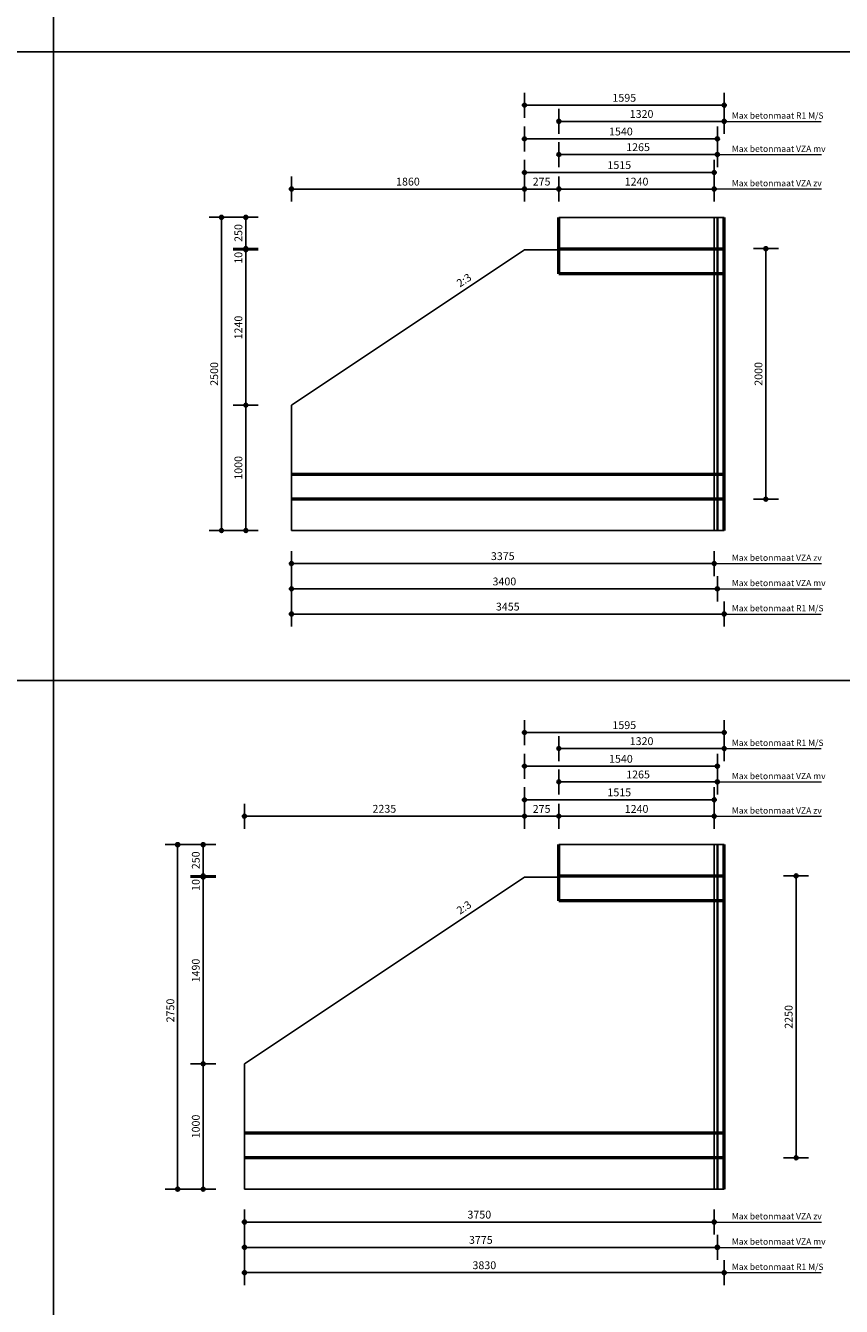
# Model space of a CAD drawing. Units: millimetres. Extents: x 20065 to 137486, y 6877 to 87242.
# Drawn here: x 95184 to 101695, y 13610 to 23835 of the extents above; entities that cross this region are included whole.
import ezdxf

# ---------------------------------------------------------------- set-up
doc = ezdxf.new("R2010")
doc.units = ezdxf.units.MM
doc.header["$LTSCALE"] = 0.25
doc.linetypes.add('DASHED', pattern=[19.05, 12.7, -6.35])
doc.layers.get('Defpoints').update_dxf_attribs({"color": 140, "lineweight": 25})
for name, color, linetype, lineweight in [('Vorm-Continous-0.05', 6, 'Continuous', 25), ('Vorm-Continous-0.18', 2, 'Continuous', 35), ('Vorm-Continous-0.25', 7, 'Continuous', 50), ('Vorm-Continous-0.35', 1, 'Continuous', 25), ('Vorm-Continous-0.50', 3, 'Continuous', 25), ('Vorm-Dashed-0.05', 6, 'DASHED', 25), ('Vorm-Dashed-0.18', 2, 'DASHED', 35), ('Vorm-Dashed-0.25', 7, 'DASHED', 50), ('Vorm-Maatvoering', 7, 'Continuous', 25), ('Vorm-Tekst-2.5', 7, 'Continuous', 0)]:
    doc.layers.add(name, color=color, linetype=linetype, lineweight=lineweight)
doc.styles.get("Standard").update_dxf_attribs({"font": 'sanss___.ttf'})
doc.styles.add('tekst25', font='sanss___.ttf', dxfattribs={"height": 25})
doc.dimstyles.new('Romein-Vorm', dxfattribs={"dimtxt": 2.5, "dimasz": 0.05, "dimexe": 1, "dimexo": 1, "dimgap": 0.75, "dimtad": 1, "dimdec": 0, "dimdsep": 46, "dimtxsty": 'Standard', "dimblk": 'p1p_Vorm', "dimcen": 0, "dimse1": 1, "dimse2": 1, "dimclrd": 7, "dimclre": 7, "dimclrt": 7, "dimadec": 0, "dimazin": 2, "dimtp": 0.1, "dimtm": 0.1, "dimtfac": 0.71, "dimtdec": 0, "dimtmove": 0, "dimatfit": 3, "dimldrblk": 'Dim-pijl', "dimfxl": 1, "dimlwd": 25, "dimlwe": -1, "dimarcsym": 0})

# ---------------------------------------------------------------- blocks, each defined once
blk = doc.blocks.new('p1p_Vorm')
at = {"layer": 'Vorm-Maatvoering'}
h = blk.add_hatch(color=256, dxfattribs=at)
h.paths.add_polyline_path([(12.5, 0, 0.414214), (0, 12.5), (0, -12.5, 0.414214)])
h.paths.add_polyline_path([(0, 12.5, 0.414214), (-12.5, 0, 0.414214), (0, -12.5)])
blk.add_line((0, -80), (0, 80), dxfattribs=at)
blk.add_circle((0, 0), 12.5, dxfattribs=at)
blk = doc.blocks.new('*D986')
at = {"layer": 'Defpoints', "color": 0, "transparency": 16777216}
for p in [(96941, 22044), (99165, 22044), (97305, 20804)]:
    blk.add_point(p, dxfattribs=at)
at = {"layer": 'Vorm-Maatvoering', "color": 7, "lineweight": 25, "transparency": 16777216}
blk.add_line((96941, 20805), (96941, 22043), dxfattribs=at)
at = {"layer": 'Vorm-Maatvoering', "color": 7, "lineweight": 25, "transparency": 16777216, "xscale": 1.25, "yscale": 1.25, "zscale": 1.25}
for p, rotation in [((96941, 22044), 90), ((96941, 20804), 270)]:
    blk.add_blockref('p1p_Vorm', p, dxfattribs=dict(at, rotation=rotation))
at = {"layer": 'Vorm-Maatvoering', "color": 7, "lineweight": 0, "transparency": 16777216, "insert": (96890, 21424), "char_height": 62.5, "attachment_point": 5, "rotation": 90}
blk.add_mtext('1240', dxfattribs=at)
blk = doc.blocks.new('Dim-pijl')
at = {"layer": 'Vorm-Maatvoering'}
blk.add_hatch(color=256, dxfattribs=at).paths.add_polyline_path([(0, 0), (-50, 8.3), (-50, -8.3)])
blk.add_lwpolyline([(-50, 8.3), (0, 0), (-50, -8.3)], close=True, dxfattribs=at)
blk = doc.blocks.new('*D987')
at = {"layer": 'Defpoints', "color": 0, "transparency": 16777216}
for p in [(96941, 20804), (97305, 20804), (97305, 19804)]:
    blk.add_point(p, dxfattribs=at)
at = {"layer": 'Vorm-Maatvoering', "color": 7, "lineweight": 25, "transparency": 16777216}
blk.add_line((96941, 19805), (96941, 20803), dxfattribs=at)
at = {"layer": 'Vorm-Maatvoering', "color": 7, "lineweight": 25, "transparency": 16777216, "xscale": 1.25, "yscale": 1.25, "zscale": 1.25}
for p, rotation in [((96941, 20804), 90), ((96941, 19804), 270)]:
    blk.add_blockref('p1p_Vorm', p, dxfattribs=dict(at, rotation=rotation))
at = {"layer": 'Vorm-Maatvoering', "color": 7, "lineweight": 0, "transparency": 16777216, "insert": (96890, 20304), "char_height": 62.5, "attachment_point": 5, "rotation": 90}
blk.add_mtext('1000', dxfattribs=at)
blk = doc.blocks.new('*D988')
at = {"layer": 'Defpoints', "color": 0, "transparency": 16777216}
for p in [(96941, 22304), (99440, 22304), (99440, 22054)]:
    blk.add_point(p, dxfattribs=at)
at = {"layer": 'Vorm-Maatvoering', "color": 7, "lineweight": 25, "transparency": 16777216}
blk.add_line((96941, 22055), (96941, 22303), dxfattribs=at)
at = {"layer": 'Vorm-Maatvoering', "color": 7, "lineweight": 25, "transparency": 16777216, "xscale": 1.25, "yscale": 1.25, "zscale": 1.25}
for p, rotation in [((96941, 22304), 90), ((96941, 22054), 270)]:
    blk.add_blockref('p1p_Vorm', p, dxfattribs=dict(at, rotation=rotation))
at = {"layer": 'Vorm-Maatvoering', "color": 7, "lineweight": 0, "transparency": 16777216, "insert": (96890, 22179), "char_height": 62.5, "attachment_point": 5, "rotation": 90}
blk.add_mtext('250', dxfattribs=at)
blk = doc.blocks.new('*D989')
at = {"layer": 'Defpoints', "color": 0, "transparency": 16777216}
for p in [(96748, 22304), (99440, 22304), (97305, 19804)]:
    blk.add_point(p, dxfattribs=at)
at = {"layer": 'Vorm-Maatvoering', "color": 7, "lineweight": 25, "transparency": 16777216}
blk.add_line((96748, 19805), (96748, 22303), dxfattribs=at)
at = {"layer": 'Vorm-Maatvoering', "color": 7, "lineweight": 25, "transparency": 16777216, "xscale": 1.25, "yscale": 1.25, "zscale": 1.25}
for p, rotation in [((96748, 22304), 90), ((96748, 19804), 270)]:
    blk.add_blockref('p1p_Vorm', p, dxfattribs=dict(at, rotation=rotation))
at = {"layer": 'Vorm-Maatvoering', "color": 7, "lineweight": 0, "transparency": 16777216, "insert": (96697, 21054), "char_height": 62.5, "attachment_point": 5, "rotation": 90}
blk.add_mtext('2500', dxfattribs=at)
blk = doc.blocks.new('*D990')
at = {"layer": 'Defpoints', "color": 0, "transparency": 16777216}
for p in [(100760, 22054), (101092, 22054), (100760, 20054)]:
    blk.add_point(p, dxfattribs=at)
at = {"layer": 'Vorm-Maatvoering', "color": 7, "lineweight": 25, "transparency": 16777216}
blk.add_line((101092, 20055), (101092, 22053), dxfattribs=at)
at = {"layer": 'Vorm-Maatvoering', "color": 7, "lineweight": 25, "transparency": 16777216, "xscale": 1.25, "yscale": 1.25, "zscale": 1.25}
for p, rotation in [((101092, 22054), 90), ((101092, 20054), 270)]:
    blk.add_blockref('p1p_Vorm', p, dxfattribs=dict(at, rotation=rotation))
at = {"layer": 'Vorm-Maatvoering', "color": 7, "lineweight": 0, "transparency": 16777216, "insert": (101041, 21054), "char_height": 62.5, "attachment_point": 5, "rotation": 90}
blk.add_mtext('2000', dxfattribs=at)
blk = doc.blocks.new('*D991')
at = {"layer": 'Defpoints', "color": 0, "transparency": 16777216}
for p in [(96601, 17036), (99165, 17036), (96930, 15546)]:
    blk.add_point(p, dxfattribs=at)
at = {"layer": 'Vorm-Maatvoering', "color": 7, "lineweight": 25, "transparency": 16777216}
blk.add_line((96601, 15547), (96601, 17035), dxfattribs=at)
at = {"layer": 'Vorm-Maatvoering', "color": 7, "lineweight": 25, "transparency": 16777216, "xscale": 1.25, "yscale": 1.25, "zscale": 1.25}
for p, rotation in [((96601, 17036), 90), ((96601, 15546), 270)]:
    blk.add_blockref('p1p_Vorm', p, dxfattribs=dict(at, rotation=rotation))
at = {"layer": 'Vorm-Maatvoering', "color": 7, "lineweight": 0, "transparency": 16777216, "insert": (96550, 16291), "char_height": 62.5, "attachment_point": 5, "rotation": 90}
blk.add_mtext('1490', dxfattribs=at)
blk = doc.blocks.new('*D992')
at = {"layer": 'Defpoints', "color": 0, "transparency": 16777216}
for p in [(96601, 15546), (96930, 15546), (96930, 14546)]:
    blk.add_point(p, dxfattribs=at)
at = {"layer": 'Vorm-Maatvoering', "color": 7, "lineweight": 25, "transparency": 16777216}
blk.add_line((96601, 14547), (96601, 15545), dxfattribs=at)
at = {"layer": 'Vorm-Maatvoering', "color": 7, "lineweight": 25, "transparency": 16777216, "xscale": 1.25, "yscale": 1.25, "zscale": 1.25}
for p, rotation in [((96601, 15546), 90), ((96601, 14546), 270)]:
    blk.add_blockref('p1p_Vorm', p, dxfattribs=dict(at, rotation=rotation))
at = {"layer": 'Vorm-Maatvoering', "color": 7, "lineweight": 0, "transparency": 16777216, "insert": (96550, 15046), "char_height": 62.5, "attachment_point": 5, "rotation": 90}
blk.add_mtext('1000', dxfattribs=at)
blk = doc.blocks.new('*D993')
at = {"layer": 'Defpoints', "color": 0, "transparency": 16777216}
for p in [(96601, 17296), (99440, 17296), (99440, 17046)]:
    blk.add_point(p, dxfattribs=at)
at = {"layer": 'Vorm-Maatvoering', "color": 7, "lineweight": 25, "transparency": 16777216}
blk.add_line((96601, 17047), (96601, 17295), dxfattribs=at)
at = {"layer": 'Vorm-Maatvoering', "color": 7, "lineweight": 25, "transparency": 16777216, "xscale": 1.25, "yscale": 1.25, "zscale": 1.25}
for p, rotation in [((96601, 17296), 90), ((96601, 17046), 270)]:
    blk.add_blockref('p1p_Vorm', p, dxfattribs=dict(at, rotation=rotation))
at = {"layer": 'Vorm-Maatvoering', "color": 7, "lineweight": 0, "transparency": 16777216, "insert": (96550, 17171), "char_height": 62.5, "attachment_point": 5, "rotation": 90}
blk.add_mtext('250', dxfattribs=at)
blk = doc.blocks.new('*D994')
at = {"layer": 'Defpoints', "color": 0, "transparency": 16777216}
for p in [(96397, 17296), (99440, 17296), (96930, 14546)]:
    blk.add_point(p, dxfattribs=at)
at = {"layer": 'Vorm-Maatvoering', "color": 7, "lineweight": 25, "transparency": 16777216}
blk.add_line((96397, 14547), (96397, 17295), dxfattribs=at)
at = {"layer": 'Vorm-Maatvoering', "color": 7, "lineweight": 25, "transparency": 16777216, "xscale": 1.25, "yscale": 1.25, "zscale": 1.25}
for p, rotation in [((96397, 17296), 90), ((96397, 14546), 270)]:
    blk.add_blockref('p1p_Vorm', p, dxfattribs=dict(at, rotation=rotation))
at = {"layer": 'Vorm-Maatvoering', "color": 7, "lineweight": 0, "transparency": 16777216, "insert": (96347, 15972), "char_height": 62.5, "attachment_point": 5, "rotation": 90}
blk.add_mtext('2750', dxfattribs=at)
blk = doc.blocks.new('*D995')
at = {"layer": 'Defpoints', "color": 0, "transparency": 16777216}
for p in [(100760, 17046), (101333, 17046), (100760, 14796)]:
    blk.add_point(p, dxfattribs=at)
at = {"layer": 'Vorm-Maatvoering', "color": 7, "lineweight": 25, "transparency": 16777216}
blk.add_line((101333, 14797), (101333, 17045), dxfattribs=at)
at = {"layer": 'Vorm-Maatvoering', "color": 7, "lineweight": 25, "transparency": 16777216, "xscale": 1.25, "yscale": 1.25, "zscale": 1.25}
for p, rotation in [((101333, 17046), 90), ((101333, 14796), 270)]:
    blk.add_blockref('p1p_Vorm', p, dxfattribs=dict(at, rotation=rotation))
at = {"layer": 'Vorm-Maatvoering', "color": 7, "lineweight": 0, "transparency": 16777216, "insert": (101282, 15921), "char_height": 62.5, "attachment_point": 5, "rotation": 90}
blk.add_mtext('2250', dxfattribs=at)
blk = doc.blocks.new('*D943')
at = {"layer": 'Defpoints', "color": 0, "transparency": 16777216}
for p in [(96601, 17036), (99440, 17046), (99440, 17036)]:
    blk.add_point(p, dxfattribs=at)
at = {"layer": 'Vorm-Maatvoering', "color": 7, "lineweight": 25, "transparency": 16777216}
for p, q in [((96601, 17047), (96601, 17049)), ((96601, 17046), (96601, 17036)), ((96601, 17035), (96601, 16914))]:
    blk.add_line(p, q, dxfattribs=at)
at = {"layer": 'Vorm-Maatvoering', "color": 7, "lineweight": 25, "transparency": 16777216, "xscale": 1.25, "yscale": 1.25, "zscale": 1.25}
for p, rotation in [((96601, 17046), 270), ((96601, 17036), 90)]:
    blk.add_blockref('p1p_Vorm', p, dxfattribs=dict(at, rotation=rotation))
at = {"layer": 'Vorm-Maatvoering', "color": 7, "lineweight": 0, "transparency": 16777216, "insert": (96550, 16974), "char_height": 62.5, "attachment_point": 5, "rotation": 90}
blk.add_mtext('10', dxfattribs=at)
blk = doc.blocks.new('*D944')
at = {"layer": 'Defpoints', "color": 0, "transparency": 16777216}
for p in [(96941, 22044), (99440, 22054), (99440, 22044)]:
    blk.add_point(p, dxfattribs=at)
at = {"layer": 'Vorm-Maatvoering', "color": 7, "lineweight": 25, "transparency": 16777216}
for p, q in [((96941, 22055), (96941, 22056)), ((96941, 22054), (96941, 22044)), ((96941, 22043), (96941, 21921))]:
    blk.add_line(p, q, dxfattribs=at)
at = {"layer": 'Vorm-Maatvoering', "color": 7, "lineweight": 25, "transparency": 16777216, "xscale": 1.25, "yscale": 1.25, "zscale": 1.25}
for p, rotation in [((96941, 22054), 270), ((96941, 22044), 90)]:
    blk.add_blockref('p1p_Vorm', p, dxfattribs=dict(at, rotation=rotation))
at = {"layer": 'Vorm-Maatvoering', "color": 7, "lineweight": 0, "transparency": 16777216, "insert": (96890, 21981), "char_height": 62.5, "attachment_point": 5, "rotation": 90}
blk.add_mtext('10', dxfattribs=at)
blk = doc.blocks.new('*D1234')
at = {"layer": 'Defpoints', "color": 0, "transparency": 16777216}
for p in [(100760, 18063), (99440, 17296), (100760, 17296)]:
    blk.add_point(p, dxfattribs=at)
at = {"layer": 'Vorm-Maatvoering', "color": 7, "lineweight": 25, "transparency": 16777216}
blk.add_line((99441, 18063), (100758, 18063), dxfattribs=at)
at = {"layer": 'Vorm-Maatvoering', "color": 7, "lineweight": 25, "transparency": 16777216, "xscale": 1.25, "yscale": 1.25, "zscale": 1.25, "rotation": 180}
blk.add_blockref('p1p_Vorm', (99440, 18063), dxfattribs=at)
at = {"layer": 'Vorm-Maatvoering', "color": 7, "lineweight": 25, "transparency": 16777216, "xscale": 1.25, "yscale": 1.25, "zscale": 1.25}
blk.add_blockref('p1p_Vorm', (100760, 18063), dxfattribs=at)
at = {"layer": 'Vorm-Maatvoering', "color": 7, "lineweight": 0, "transparency": 16777216, "insert": (100100, 18114), "char_height": 62.5, "attachment_point": 5}
blk.add_mtext('1320', dxfattribs=at)
blk = doc.blocks.new('*D1235')
at = {"layer": 'Defpoints', "color": 0, "transparency": 16777216}
for p in [(99165, 18191), (100760, 17296), (99165, 17036)]:
    blk.add_point(p, dxfattribs=at)
at = {"layer": 'Vorm-Maatvoering', "color": 7, "lineweight": 25, "transparency": 16777216}
blk.add_line((100758, 18191), (99166, 18191), dxfattribs=at)
at = {"layer": 'Vorm-Maatvoering', "color": 7, "lineweight": 25, "transparency": 16777216, "xscale": 1.25, "yscale": 1.25, "zscale": 1.25, "rotation": 180}
blk.add_blockref('p1p_Vorm', (99165, 18191), dxfattribs=at)
at = {"layer": 'Vorm-Maatvoering', "color": 7, "lineweight": 25, "transparency": 16777216, "xscale": 1.25, "yscale": 1.25, "zscale": 1.25}
blk.add_blockref('p1p_Vorm', (100760, 18191), dxfattribs=at)
at = {"layer": 'Vorm-Maatvoering', "color": 7, "lineweight": 0, "transparency": 16777216, "insert": (99962, 18242), "char_height": 62.5, "attachment_point": 5}
blk.add_mtext('1595', dxfattribs=at)
blk = doc.blocks.new('*D1236')
at = {"layer": 'Defpoints', "color": 0, "transparency": 16777216}
for p in [(99165, 17523), (99440, 17296), (99165, 17036)]:
    blk.add_point(p, dxfattribs=at)
at = {"layer": 'Vorm-Maatvoering', "color": 7, "lineweight": 25, "transparency": 16777216}
blk.add_line((99438, 17523), (99166, 17523), dxfattribs=at)
at = {"layer": 'Vorm-Maatvoering', "color": 7, "lineweight": 25, "transparency": 16777216, "xscale": 1.25, "yscale": 1.25, "zscale": 1.25, "rotation": 180}
blk.add_blockref('p1p_Vorm', (99165, 17523), dxfattribs=at)
at = {"layer": 'Vorm-Maatvoering', "color": 7, "lineweight": 25, "transparency": 16777216, "xscale": 1.25, "yscale": 1.25, "zscale": 1.25}
blk.add_blockref('p1p_Vorm', (99440, 17523), dxfattribs=at)
at = {"layer": 'Vorm-Maatvoering', "color": 7, "lineweight": 0, "transparency": 16777216, "insert": (99302, 17573), "char_height": 62.5, "attachment_point": 5}
blk.add_mtext('275', dxfattribs=at)
blk = doc.blocks.new('*D1237')
at = {"layer": 'Defpoints', "color": 0, "transparency": 16777216}
for p in [(96930, 17523), (99165, 17036), (96930, 15546)]:
    blk.add_point(p, dxfattribs=at)
at = {"layer": 'Vorm-Maatvoering', "color": 7, "lineweight": 25, "transparency": 16777216}
blk.add_line((99163, 17523), (96931, 17523), dxfattribs=at)
at = {"layer": 'Vorm-Maatvoering', "color": 7, "lineweight": 25, "transparency": 16777216, "xscale": 1.25, "yscale": 1.25, "zscale": 1.25, "rotation": 180}
blk.add_blockref('p1p_Vorm', (96930, 17523), dxfattribs=at)
at = {"layer": 'Vorm-Maatvoering', "color": 7, "lineweight": 25, "transparency": 16777216, "xscale": 1.25, "yscale": 1.25, "zscale": 1.25}
blk.add_blockref('p1p_Vorm', (99165, 17523), dxfattribs=at)
at = {"layer": 'Vorm-Maatvoering', "color": 7, "lineweight": 0, "transparency": 16777216, "insert": (98047, 17574), "char_height": 62.5, "attachment_point": 5}
blk.add_mtext('2235', dxfattribs=at)
blk = doc.blocks.new('*D1238')
at = {"layer": 'Defpoints', "color": 0, "transparency": 16777216}
for p in [(100680, 17523), (99440, 17296), (100680, 17296)]:
    blk.add_point(p, dxfattribs=at)
at = {"layer": 'Vorm-Maatvoering', "color": 7, "lineweight": 25, "transparency": 16777216}
blk.add_line((99441, 17523), (100678, 17523), dxfattribs=at)
at = {"layer": 'Vorm-Maatvoering', "color": 7, "lineweight": 25, "transparency": 16777216, "xscale": 1.25, "yscale": 1.25, "zscale": 1.25, "rotation": 180}
blk.add_blockref('p1p_Vorm', (99440, 17523), dxfattribs=at)
at = {"layer": 'Vorm-Maatvoering', "color": 7, "lineweight": 25, "transparency": 16777216, "xscale": 1.25, "yscale": 1.25, "zscale": 1.25}
blk.add_blockref('p1p_Vorm', (100680, 17523), dxfattribs=at)
at = {"layer": 'Vorm-Maatvoering', "color": 7, "lineweight": 0, "transparency": 16777216, "insert": (100060, 17573), "char_height": 62.5, "attachment_point": 5}
blk.add_mtext('1240', dxfattribs=at)
blk = doc.blocks.new('*D1239')
at = {"layer": 'Defpoints', "color": 0, "transparency": 16777216}
for p in [(100680, 17654), (100680, 17296), (99165, 17036)]:
    blk.add_point(p, dxfattribs=at)
at = {"layer": 'Vorm-Maatvoering', "color": 7, "lineweight": 25, "transparency": 16777216}
blk.add_line((99166, 17654), (100678, 17654), dxfattribs=at)
at = {"layer": 'Vorm-Maatvoering', "color": 7, "lineweight": 25, "transparency": 16777216, "xscale": 1.25, "yscale": 1.25, "zscale": 1.25, "rotation": 180}
blk.add_blockref('p1p_Vorm', (99165, 17654), dxfattribs=at)
at = {"layer": 'Vorm-Maatvoering', "color": 7, "lineweight": 25, "transparency": 16777216, "xscale": 1.25, "yscale": 1.25, "zscale": 1.25}
blk.add_blockref('p1p_Vorm', (100680, 17654), dxfattribs=at)
at = {"layer": 'Vorm-Maatvoering', "color": 7, "lineweight": 0, "transparency": 16777216, "insert": (99922, 17705), "char_height": 62.5, "attachment_point": 5}
blk.add_mtext('1515', dxfattribs=at)
blk = doc.blocks.new('*D1240')
at = {"layer": 'Defpoints', "color": 0, "transparency": 16777216}
for p in [(100705, 17797), (99440, 17296), (100705, 17296)]:
    blk.add_point(p, dxfattribs=at)
at = {"layer": 'Vorm-Maatvoering', "color": 7, "lineweight": 25, "transparency": 16777216}
blk.add_line((99441, 17797), (100703, 17797), dxfattribs=at)
at = {"layer": 'Vorm-Maatvoering', "color": 7, "lineweight": 25, "transparency": 16777216, "xscale": 1.25, "yscale": 1.25, "zscale": 1.25, "rotation": 180}
blk.add_blockref('p1p_Vorm', (99440, 17797), dxfattribs=at)
at = {"layer": 'Vorm-Maatvoering', "color": 7, "lineweight": 25, "transparency": 16777216, "xscale": 1.25, "yscale": 1.25, "zscale": 1.25}
blk.add_blockref('p1p_Vorm', (100705, 17797), dxfattribs=at)
at = {"layer": 'Vorm-Maatvoering', "color": 7, "lineweight": 0, "transparency": 16777216, "insert": (100072, 17848), "char_height": 62.5, "attachment_point": 5}
blk.add_mtext('1265', dxfattribs=at)
blk = doc.blocks.new('*D1241')
at = {"layer": 'Defpoints', "color": 0, "transparency": 16777216}
for p in [(100705, 17922), (100705, 17296), (99165, 17036)]:
    blk.add_point(p, dxfattribs=at)
at = {"layer": 'Vorm-Maatvoering', "color": 7, "lineweight": 25, "transparency": 16777216}
blk.add_line((99166, 17922), (100703, 17922), dxfattribs=at)
at = {"layer": 'Vorm-Maatvoering', "color": 7, "lineweight": 25, "transparency": 16777216, "xscale": 1.25, "yscale": 1.25, "zscale": 1.25, "rotation": 180}
blk.add_blockref('p1p_Vorm', (99165, 17922), dxfattribs=at)
at = {"layer": 'Vorm-Maatvoering', "color": 7, "lineweight": 25, "transparency": 16777216, "xscale": 1.25, "yscale": 1.25, "zscale": 1.25}
blk.add_blockref('p1p_Vorm', (100705, 17922), dxfattribs=at)
at = {"layer": 'Vorm-Maatvoering', "color": 7, "lineweight": 0, "transparency": 16777216, "insert": (99935, 17973), "char_height": 62.5, "attachment_point": 5}
blk.add_mtext('1540', dxfattribs=at)
blk = doc.blocks.new('*D1242')
at = {"layer": 'Defpoints', "color": 0, "transparency": 16777216}
for p in [(96930, 14546), (100760, 14546), (96930, 13879)]:
    blk.add_point(p, dxfattribs=at)
at = {"layer": 'Vorm-Maatvoering', "color": 7, "lineweight": 25, "transparency": 16777216}
blk.add_line((100758, 13879), (96931, 13879), dxfattribs=at)
at = {"layer": 'Vorm-Maatvoering', "color": 7, "lineweight": 25, "transparency": 16777216, "xscale": 1.25, "yscale": 1.25, "zscale": 1.25, "rotation": 180}
blk.add_blockref('p1p_Vorm', (96930, 13879), dxfattribs=at)
at = {"layer": 'Vorm-Maatvoering', "color": 7, "lineweight": 25, "transparency": 16777216, "xscale": 1.25, "yscale": 1.25, "zscale": 1.25}
blk.add_blockref('p1p_Vorm', (100760, 13879), dxfattribs=at)
at = {"layer": 'Vorm-Maatvoering', "color": 7, "lineweight": 0, "transparency": 16777216, "insert": (98845, 13930), "char_height": 62.5, "attachment_point": 5}
blk.add_mtext('3830', dxfattribs=at)
blk = doc.blocks.new('*D1243')
at = {"layer": 'Defpoints', "color": 0, "transparency": 16777216}
for p in [(96930, 14546), (100680, 14546), (100680, 14283)]:
    blk.add_point(p, dxfattribs=at)
at = {"layer": 'Vorm-Maatvoering', "color": 7, "lineweight": 25, "transparency": 16777216}
blk.add_line((96931, 14283), (100678, 14283), dxfattribs=at)
at = {"layer": 'Vorm-Maatvoering', "color": 7, "lineweight": 25, "transparency": 16777216, "xscale": 1.25, "yscale": 1.25, "zscale": 1.25, "rotation": 180}
blk.add_blockref('p1p_Vorm', (96930, 14283), dxfattribs=at)
at = {"layer": 'Vorm-Maatvoering', "color": 7, "lineweight": 25, "transparency": 16777216, "xscale": 1.25, "yscale": 1.25, "zscale": 1.25}
blk.add_blockref('p1p_Vorm', (100680, 14283), dxfattribs=at)
at = {"layer": 'Vorm-Maatvoering', "color": 7, "lineweight": 0, "transparency": 16777216, "insert": (98805, 14334), "char_height": 62.5, "attachment_point": 5}
blk.add_mtext('3750', dxfattribs=at)
blk = doc.blocks.new('*D1244')
at = {"layer": 'Defpoints', "color": 0, "transparency": 16777216}
for p in [(96930, 14546), (100705, 14546), (100705, 14081)]:
    blk.add_point(p, dxfattribs=at)
at = {"layer": 'Vorm-Maatvoering', "color": 7, "lineweight": 25, "transparency": 16777216}
blk.add_line((96931, 14081), (100703, 14081), dxfattribs=at)
at = {"layer": 'Vorm-Maatvoering', "color": 7, "lineweight": 25, "transparency": 16777216, "xscale": 1.25, "yscale": 1.25, "zscale": 1.25, "rotation": 180}
blk.add_blockref('p1p_Vorm', (96930, 14081), dxfattribs=at)
at = {"layer": 'Vorm-Maatvoering', "color": 7, "lineweight": 25, "transparency": 16777216, "xscale": 1.25, "yscale": 1.25, "zscale": 1.25}
blk.add_blockref('p1p_Vorm', (100705, 14081), dxfattribs=at)
at = {"layer": 'Vorm-Maatvoering', "color": 7, "lineweight": 0, "transparency": 16777216, "insert": (98817, 14132), "char_height": 62.5, "attachment_point": 5}
blk.add_mtext('3775', dxfattribs=at)
blk = doc.blocks.new('*D1327')
at = {"layer": 'Defpoints', "color": 0, "transparency": 16777216}
for p in [(100760, 23070), (99440, 22304), (100760, 22304)]:
    blk.add_point(p, dxfattribs=at)
at = {"layer": 'Vorm-Maatvoering', "color": 7, "lineweight": 25, "transparency": 16777216}
blk.add_line((99441, 23070), (100758, 23070), dxfattribs=at)
at = {"layer": 'Vorm-Maatvoering', "color": 7, "lineweight": 25, "transparency": 16777216, "xscale": 1.25, "yscale": 1.25, "zscale": 1.25, "rotation": 180}
blk.add_blockref('p1p_Vorm', (99440, 23070), dxfattribs=at)
at = {"layer": 'Vorm-Maatvoering', "color": 7, "lineweight": 25, "transparency": 16777216, "xscale": 1.25, "yscale": 1.25, "zscale": 1.25}
blk.add_blockref('p1p_Vorm', (100760, 23070), dxfattribs=at)
at = {"layer": 'Vorm-Maatvoering', "color": 7, "lineweight": 0, "transparency": 16777216, "insert": (100100, 23121), "char_height": 62.5, "attachment_point": 5}
blk.add_mtext('1320', dxfattribs=at)
blk = doc.blocks.new('*D1328')
at = {"layer": 'Defpoints', "color": 0, "transparency": 16777216}
for p in [(99165, 23199), (100760, 22304), (99165, 22044)]:
    blk.add_point(p, dxfattribs=at)
at = {"layer": 'Vorm-Maatvoering', "color": 7, "lineweight": 25, "transparency": 16777216}
blk.add_line((100758, 23199), (99166, 23199), dxfattribs=at)
at = {"layer": 'Vorm-Maatvoering', "color": 7, "lineweight": 25, "transparency": 16777216, "xscale": 1.25, "yscale": 1.25, "zscale": 1.25, "rotation": 180}
blk.add_blockref('p1p_Vorm', (99165, 23199), dxfattribs=at)
at = {"layer": 'Vorm-Maatvoering', "color": 7, "lineweight": 25, "transparency": 16777216, "xscale": 1.25, "yscale": 1.25, "zscale": 1.25}
blk.add_blockref('p1p_Vorm', (100760, 23199), dxfattribs=at)
at = {"layer": 'Vorm-Maatvoering', "color": 7, "lineweight": 0, "transparency": 16777216, "insert": (99962, 23250), "char_height": 62.5, "attachment_point": 5}
blk.add_mtext('1595', dxfattribs=at)
blk = doc.blocks.new('*D1329')
at = {"layer": 'Defpoints', "color": 0, "transparency": 16777216}
for p in [(99165, 22530), (99440, 22304), (99165, 22044)]:
    blk.add_point(p, dxfattribs=at)
at = {"layer": 'Vorm-Maatvoering', "color": 7, "lineweight": 25, "transparency": 16777216}
blk.add_line((99438, 22530), (99166, 22530), dxfattribs=at)
at = {"layer": 'Vorm-Maatvoering', "color": 7, "lineweight": 25, "transparency": 16777216, "xscale": 1.25, "yscale": 1.25, "zscale": 1.25, "rotation": 180}
blk.add_blockref('p1p_Vorm', (99165, 22530), dxfattribs=at)
at = {"layer": 'Vorm-Maatvoering', "color": 7, "lineweight": 25, "transparency": 16777216, "xscale": 1.25, "yscale": 1.25, "zscale": 1.25}
blk.add_blockref('p1p_Vorm', (99440, 22530), dxfattribs=at)
at = {"layer": 'Vorm-Maatvoering', "color": 7, "lineweight": 0, "transparency": 16777216, "insert": (99302, 22581), "char_height": 62.5, "attachment_point": 5}
blk.add_mtext('275', dxfattribs=at)
blk = doc.blocks.new('*D1330')
at = {"layer": 'Defpoints', "color": 0, "transparency": 16777216}
for p in [(97305, 22530), (99165, 22044), (97305, 20804)]:
    blk.add_point(p, dxfattribs=at)
at = {"layer": 'Vorm-Maatvoering', "color": 7, "lineweight": 25, "transparency": 16777216}
blk.add_line((99163, 22530), (97306, 22530), dxfattribs=at)
at = {"layer": 'Vorm-Maatvoering', "color": 7, "lineweight": 25, "transparency": 16777216, "xscale": 1.25, "yscale": 1.25, "zscale": 1.25, "rotation": 180}
blk.add_blockref('p1p_Vorm', (97305, 22530), dxfattribs=at)
at = {"layer": 'Vorm-Maatvoering', "color": 7, "lineweight": 25, "transparency": 16777216, "xscale": 1.25, "yscale": 1.25, "zscale": 1.25}
blk.add_blockref('p1p_Vorm', (99165, 22530), dxfattribs=at)
at = {"layer": 'Vorm-Maatvoering', "color": 7, "lineweight": 0, "transparency": 16777216, "insert": (98235, 22581), "char_height": 62.5, "attachment_point": 5}
blk.add_mtext('1860', dxfattribs=at)
blk = doc.blocks.new('*D1331')
at = {"layer": 'Defpoints', "color": 0, "transparency": 16777216}
for p in [(100680, 22530), (99440, 22304), (100680, 22304)]:
    blk.add_point(p, dxfattribs=at)
at = {"layer": 'Vorm-Maatvoering', "color": 7, "lineweight": 25, "transparency": 16777216}
blk.add_line((99441, 22530), (100678, 22530), dxfattribs=at)
at = {"layer": 'Vorm-Maatvoering', "color": 7, "lineweight": 25, "transparency": 16777216, "xscale": 1.25, "yscale": 1.25, "zscale": 1.25, "rotation": 180}
blk.add_blockref('p1p_Vorm', (99440, 22530), dxfattribs=at)
at = {"layer": 'Vorm-Maatvoering', "color": 7, "lineweight": 25, "transparency": 16777216, "xscale": 1.25, "yscale": 1.25, "zscale": 1.25}
blk.add_blockref('p1p_Vorm', (100680, 22530), dxfattribs=at)
at = {"layer": 'Vorm-Maatvoering', "color": 7, "lineweight": 0, "transparency": 16777216, "insert": (100060, 22581), "char_height": 62.5, "attachment_point": 5}
blk.add_mtext('1240', dxfattribs=at)
blk = doc.blocks.new('*D1332')
at = {"layer": 'Defpoints', "color": 0, "transparency": 16777216}
for p in [(100680, 22662), (100680, 22304), (99165, 22044)]:
    blk.add_point(p, dxfattribs=at)
at = {"layer": 'Vorm-Maatvoering', "color": 7, "lineweight": 25, "transparency": 16777216}
blk.add_line((99166, 22662), (100678, 22662), dxfattribs=at)
at = {"layer": 'Vorm-Maatvoering', "color": 7, "lineweight": 25, "transparency": 16777216, "xscale": 1.25, "yscale": 1.25, "zscale": 1.25, "rotation": 180}
blk.add_blockref('p1p_Vorm', (99165, 22662), dxfattribs=at)
at = {"layer": 'Vorm-Maatvoering', "color": 7, "lineweight": 25, "transparency": 16777216, "xscale": 1.25, "yscale": 1.25, "zscale": 1.25}
blk.add_blockref('p1p_Vorm', (100680, 22662), dxfattribs=at)
at = {"layer": 'Vorm-Maatvoering', "color": 7, "lineweight": 0, "transparency": 16777216, "insert": (99922, 22713), "char_height": 62.5, "attachment_point": 5}
blk.add_mtext('1515', dxfattribs=at)
blk = doc.blocks.new('*D1333')
at = {"layer": 'Defpoints', "color": 0, "transparency": 16777216}
for p in [(100705, 22805), (99440, 22304), (100705, 22304)]:
    blk.add_point(p, dxfattribs=at)
at = {"layer": 'Vorm-Maatvoering', "color": 7, "lineweight": 25, "transparency": 16777216}
blk.add_line((99441, 22805), (100703, 22805), dxfattribs=at)
at = {"layer": 'Vorm-Maatvoering', "color": 7, "lineweight": 25, "transparency": 16777216, "xscale": 1.25, "yscale": 1.25, "zscale": 1.25, "rotation": 180}
blk.add_blockref('p1p_Vorm', (99440, 22805), dxfattribs=at)
at = {"layer": 'Vorm-Maatvoering', "color": 7, "lineweight": 25, "transparency": 16777216, "xscale": 1.25, "yscale": 1.25, "zscale": 1.25}
blk.add_blockref('p1p_Vorm', (100705, 22805), dxfattribs=at)
at = {"layer": 'Vorm-Maatvoering', "color": 7, "lineweight": 0, "transparency": 16777216, "insert": (100072, 22856), "char_height": 62.5, "attachment_point": 5}
blk.add_mtext('1265', dxfattribs=at)
blk = doc.blocks.new('*D1334')
at = {"layer": 'Defpoints', "color": 0, "transparency": 16777216}
for p in [(100705, 22930), (100705, 22304), (99165, 22044)]:
    blk.add_point(p, dxfattribs=at)
at = {"layer": 'Vorm-Maatvoering', "color": 7, "lineweight": 25, "transparency": 16777216}
blk.add_line((99166, 22930), (100703, 22930), dxfattribs=at)
at = {"layer": 'Vorm-Maatvoering', "color": 7, "lineweight": 25, "transparency": 16777216, "xscale": 1.25, "yscale": 1.25, "zscale": 1.25, "rotation": 180}
blk.add_blockref('p1p_Vorm', (99165, 22930), dxfattribs=at)
at = {"layer": 'Vorm-Maatvoering', "color": 7, "lineweight": 25, "transparency": 16777216, "xscale": 1.25, "yscale": 1.25, "zscale": 1.25}
blk.add_blockref('p1p_Vorm', (100705, 22930), dxfattribs=at)
at = {"layer": 'Vorm-Maatvoering', "color": 7, "lineweight": 0, "transparency": 16777216, "insert": (99935, 22981), "char_height": 62.5, "attachment_point": 5}
blk.add_mtext('1540', dxfattribs=at)
blk = doc.blocks.new('*D1335')
at = {"layer": 'Defpoints', "color": 0, "transparency": 16777216}
for p in [(97305, 19804), (100760, 19804), (97305, 19137)]:
    blk.add_point(p, dxfattribs=at)
at = {"layer": 'Vorm-Maatvoering', "color": 7, "lineweight": 25, "transparency": 16777216}
blk.add_line((100758, 19137), (97306, 19137), dxfattribs=at)
at = {"layer": 'Vorm-Maatvoering', "color": 7, "lineweight": 25, "transparency": 16777216, "xscale": 1.25, "yscale": 1.25, "zscale": 1.25, "rotation": 180}
blk.add_blockref('p1p_Vorm', (97305, 19137), dxfattribs=at)
at = {"layer": 'Vorm-Maatvoering', "color": 7, "lineweight": 25, "transparency": 16777216, "xscale": 1.25, "yscale": 1.25, "zscale": 1.25}
blk.add_blockref('p1p_Vorm', (100760, 19137), dxfattribs=at)
at = {"layer": 'Vorm-Maatvoering', "color": 7, "lineweight": 0, "transparency": 16777216, "insert": (99032, 19188), "char_height": 62.5, "attachment_point": 5}
blk.add_mtext('3455', dxfattribs=at)
blk = doc.blocks.new('*D1336')
at = {"layer": 'Defpoints', "color": 0, "transparency": 16777216}
for p in [(97305, 19804), (100680, 19804), (100680, 19540)]:
    blk.add_point(p, dxfattribs=at)
at = {"layer": 'Vorm-Maatvoering', "color": 7, "lineweight": 25, "transparency": 16777216}
blk.add_line((97306, 19540), (100678, 19540), dxfattribs=at)
at = {"layer": 'Vorm-Maatvoering', "color": 7, "lineweight": 25, "transparency": 16777216, "xscale": 1.25, "yscale": 1.25, "zscale": 1.25, "rotation": 180}
blk.add_blockref('p1p_Vorm', (97305, 19540), dxfattribs=at)
at = {"layer": 'Vorm-Maatvoering', "color": 7, "lineweight": 25, "transparency": 16777216, "xscale": 1.25, "yscale": 1.25, "zscale": 1.25}
blk.add_blockref('p1p_Vorm', (100680, 19540), dxfattribs=at)
at = {"layer": 'Vorm-Maatvoering', "color": 7, "lineweight": 0, "transparency": 16777216, "insert": (98992, 19591), "char_height": 62.5, "attachment_point": 5}
blk.add_mtext('3375', dxfattribs=at)
blk = doc.blocks.new('*D1337')
at = {"layer": 'Defpoints', "color": 0, "transparency": 16777216}
for p in [(97305, 19804), (100705, 19804), (100705, 19338)]:
    blk.add_point(p, dxfattribs=at)
at = {"layer": 'Vorm-Maatvoering', "color": 7, "lineweight": 25, "transparency": 16777216}
blk.add_line((97306, 19338), (100703, 19338), dxfattribs=at)
at = {"layer": 'Vorm-Maatvoering', "color": 7, "lineweight": 25, "transparency": 16777216, "xscale": 1.25, "yscale": 1.25, "zscale": 1.25, "rotation": 180}
blk.add_blockref('p1p_Vorm', (97305, 19338), dxfattribs=at)
at = {"layer": 'Vorm-Maatvoering', "color": 7, "lineweight": 25, "transparency": 16777216, "xscale": 1.25, "yscale": 1.25, "zscale": 1.25}
blk.add_blockref('p1p_Vorm', (100705, 19338), dxfattribs=at)
at = {"layer": 'Vorm-Maatvoering', "color": 7, "lineweight": 0, "transparency": 16777216, "insert": (99005, 19389), "char_height": 62.5, "attachment_point": 5}
blk.add_mtext('3400', dxfattribs=at)

msp = doc.modelspace()

# ---------------------------------------------------------------- linework, layer by layer
at = {"layer": 'Vorm-Continous-0.05'}
for p, q in [((100679.7, 19803.8), (100679.7, 22303.8)), ((100679.7, 14546.1), (100679.7, 17296.1))]:
    msp.add_line(p, q, dxfattribs=at)
at = {"layer": 'Vorm-Continous-0.18'}
for p, q in [((100704.7, 19803.8), (100704.7, 22303.8)), ((100704.7, 14546.1), (100704.7, 17296.1))]:
    msp.add_line(p, q, dxfattribs=at)
at = {"layer": 'Vorm-Continous-0.25'}
for p, q in [((99439.7, 21853.8), (99439.7, 22303.8)), ((100759.7, 19803.8), (100759.7, 22303.8)), ((99439.7, 22053.8), (100759.7, 22053.8)), ((100759.7, 21853.8), (99439.7, 21853.8)), ((97304.7, 20253.8), (100759.7, 20253.8)), ((100759.7, 20053.8), (97304.7, 20053.8)), ((99439.7, 16846.1), (99439.7, 17296.1)), ((100759.7, 14546.1), (100759.7, 17296.1)), ((99439.7, 17046.1), (100759.7, 17046.1)), ((100759.7, 16846.1), (99439.7, 16846.1)), ((96929.7, 14996.1), (100759.7, 14996.1)), ((100759.7, 14796.1), (96929.7, 14796.1))]:
    msp.add_line(p, q, dxfattribs=at)
at = {"layer": 'Vorm-Continous-0.35'}
for p, q in [((97304.7, 20803.8), (99164.7, 22043.8)), ((99164.7, 22043.8), (99439.7, 22043.8)), ((97304.7, 20053.8), (97304.7, 20803.8)), ((100759.7, 20053.8), (97304.7, 20053.8)), ((96929.7, 15546.1), (99164.7, 17036.1)), ((99164.7, 17036.1), (99439.7, 17036.1)), ((96929.7, 14796.1), (96929.7, 15546.1)), ((100759.7, 14796.1), (96929.7, 14796.1))]:
    msp.add_line(p, q, dxfattribs=at)
at = {"layer": 'Vorm-Continous-0.50'}
for p, q in [((99439.7, 22303.8), (100759.7, 22303.8)), ((99439.7, 22053.8), (99439.7, 22303.8)), ((100759.7, 22053.8), (99439.7, 22053.8)), ((97304.7, 20053.8), (100759.7, 20053.8)), ((97304.7, 19803.8), (97304.7, 20053.8)), ((100759.7, 19803.8), (97304.7, 19803.8)), ((99439.7, 17296.1), (100759.7, 17296.1)), ((99439.7, 17046.1), (99439.7, 17296.1)), ((100759.7, 17046.1), (99439.7, 17046.1)), ((96929.7, 14796.1), (100759.7, 14796.1)), ((96929.7, 14546.1), (96929.7, 14796.1)), ((100759.7, 14546.1), (96929.7, 14546.1))]:
    msp.add_line(p, q, dxfattribs=at)
at = {"layer": 'Vorm-Dashed-0.05', "lineweight": 0}
for p, q in [((100679.7, 22530.2), (101535, 22530.2)), ((100679.7, 19540.3), (101535, 19540.3)), ((100679.7, 17522.5), (101535, 17522.5)), ((100679.7, 14282.7), (101535, 14282.7))]:
    msp.add_line(p, q, dxfattribs=at)
at = {"layer": 'Vorm-Dashed-0.18', "lineweight": 0}
for p, q in [((100704.7, 22805.1), (101535, 22805.1)), ((100704.7, 19338.4), (101535, 19338.4)), ((100704.7, 17797.4), (101535, 17797.4)), ((100704.7, 14080.7), (101535, 14080.7))]:
    msp.add_line(p, q, dxfattribs=at)
at = {"layer": 'Vorm-Dashed-0.25', "lineweight": 0}
for p, q in [((100759.7, 23070.2), (101535, 23070.2)), ((100759.7, 19136.9), (101535, 19136.9)), ((100759.7, 18062.5), (101535, 18062.5)), ((100759.7, 13879.3), (101535, 13879.3))]:
    msp.add_line(p, q, dxfattribs=at)
at = {"layer": 'Vorm-Maatvoering'}
for p, q in [((95406.6, 7595.5), (95406.6, 42441.3)), ((80034.6, 23624.5), (119666.9, 23624.5)), ((80034.6, 18606), (119666.9, 18606))]:
    msp.add_line(p, q, dxfattribs=at)

# ---------------------------------------------------------------- texts
at = {"layer": 'Vorm-Continous-0.05', "lineweight": 0, "char_height": 50, "attachment_point": 1}
for insert in [(100820.3, 22601.6), (100820.3, 19611.7), (100820.3, 17593.9), (100820.3, 14354)]:
    msp.add_mtext('Max betonmaat VZA zv', dxfattribs=dict(at, insert=insert))
at = {"layer": 'Vorm-Continous-0.18', "lineweight": 0, "char_height": 50, "attachment_point": 1}
for insert in [(100820.3, 22876.4), (100820.3, 19409.7), (100820.3, 17868.8), (100820.3, 14152.1)]:
    msp.add_mtext('Max betonmaat VZA mv', dxfattribs=dict(at, insert=insert))
at = {"layer": 'Vorm-Continous-0.25', "lineweight": 0, "char_height": 50, "attachment_point": 1}
for insert in [(100820.3, 23141.5), (100820.3, 19208.3), (100820.3, 18133.9), (100820.3, 13950.6)]:
    msp.add_mtext('Max betonmaat R1 M/S', dxfattribs=dict(at, insert=insert))
at = {"layer": 'Vorm-Tekst-2.5', "lineweight": 0, "style": 'tekst25'}
for p in [(98650.7, 21743.5), (98650.7, 16735.8)]:
    msp.add_text('2:3', height=62.5, rotation=33.69007, dxfattribs=at).set_placement(p)

# ---------------------------------------------------------------- dimensions: what is measured, and where the dimension line sits
at = {"layer": 'Vorm-Maatvoering', "lineweight": 0}
for base, p1, p2, angle, override, picture, middle in [((99164.7, 23198.6), (100759.7, 22303.8), (99164.7, 22043.8), 180, {"dimscale": 25}, '*D1328', (99962.2, 23249.6)), ((100759.7, 23070.2), (99439.7, 22303.8), (100759.7, 22303.8), 180, {"dimscale": 25}, '*D1327', (100099.7, 23121.2)), ((97304.7, 22530.2), (99164.7, 22043.8), (97304.7, 20803.8), 180, {"dimscale": 25}, '*D1330', (98234.7, 22581.2)), ((99164.7, 22530.2), (99439.7, 22303.8), (99164.7, 22043.8), 180, {"dimscale": 25}, '*D1329', (99302.2, 22581.1)), ((96747.9, 22303.8), (97304.7, 19803.8), (99439.7, 22303.8), 90, {"dimscale": 25}, '*D989', (96697, 21053.8)), ((96941, 22303.8), (99439.7, 22053.8), (99439.7, 22303.8), 90, {"dimscale": 25}, '*D988', (96890.1, 22178.8)), ((96941, 22043.8), (99439.7, 22053.8), (99439.7, 22043.8), 90, {"dimscale": 25}, '*D944', (96890.1, 21981.3)), ((96941, 22043.8), (97304.7, 20803.8), (99164.7, 22043.8), 90, {"dimscale": 25, "dimtmove": 1}, '*D986', (96890.1, 21423.8)), ((101092.1, 22053.8), (100759.7, 20053.8), (100759.7, 22053.8), 90, {"dimscale": 25}, '*D990', (101041.2, 21053.8)), ((96941, 20803.8), (97304.7, 19803.8), (97304.7, 20803.8), 90, {"dimscale": 25}, '*D987', (96890.1, 20303.8)), ((97304.7, 19136.9), (100759.7, 19803.8), (97304.7, 19803.8), 180, {"dimscale": 25}, '*D1335', (99032.2, 19187.9)), ((99164.7, 18191), (100759.7, 17296.1), (99164.7, 17036.1), 180, {"dimscale": 25}, '*D1235', (99962.2, 18241.9)), ((100759.7, 18062.5), (99439.7, 17296.1), (100759.7, 17296.1), 180, {"dimscale": 25}, '*D1234', (100099.7, 18113.5)), ((96929.7, 17522.5), (99164.7, 17036.1), (96929.7, 15546.1), 180, {"dimscale": 25}, '*D1237', (98047.2, 17573.5)), ((99164.7, 17522.5), (99439.7, 17296.1), (99164.7, 17036.1), 180, {"dimscale": 25}, '*D1236', (99302.2, 17573.5)), ((96600.7, 17296.1), (99439.7, 17046.1), (99439.7, 17296.1), 90, {"dimscale": 25}, '*D993', (96549.8, 17171.1)), ((96600.7, 17036.1), (99439.7, 17046.1), (99439.7, 17036.1), 90, {"dimscale": 25}, '*D943', (96549.8, 16973.7)), ((96600.7, 17036.1), (96929.7, 15546.1), (99164.7, 17036.1), 90, {"dimscale": 25, "dimtmove": 1}, '*D991', (96549.8, 16291.1)), ((101333.1, 17046.1), (100759.7, 14796.1), (100759.7, 17046.1), 90, {"dimscale": 25}, '*D995', (101282.1, 15921.1)), ((96600.7, 15546.1), (96929.7, 14546.1), (96929.7, 15546.1), 90, {"dimscale": 25}, '*D992', (96549.8, 15046.1)), ((96929.7, 13879.3), (100759.7, 14546.1), (96929.7, 14546.1), 180, {"dimscale": 25}, '*D1242', (98844.7, 13930.2))]:
    dim = msp.add_linear_dim(base=base, p1=p1, p2=p2, angle=angle, dimstyle='Romein-Vorm', override=override, dxfattribs=at)
    dim.commit()
    dim.dimension.update_dxf_attribs({"geometry": picture, "text_midpoint": middle})
for base, p1, p2, picture, middle in [((100704.7, 22929.8), (99164.7, 22043.8), (100704.7, 22303.8), '*D1334', (99934.7, 22980.8)), ((100704.7, 22805.1), (99439.7, 22303.8), (100704.7, 22303.8), '*D1333', (100072.2, 22856.1)), ((100679.7, 22661.6), (99164.7, 22043.8), (100679.7, 22303.8), '*D1332', (99922.2, 22712.5)), ((100679.7, 22530.2), (99439.7, 22303.8), (100679.7, 22303.8), '*D1331', (100059.7, 22581.1)), ((100679.7, 19540.3), (97304.7, 19803.8), (100679.7, 19803.8), '*D1336', (98992.2, 19591.3)), ((100704.7, 19338.4), (97304.7, 19803.8), (100704.7, 19803.8), '*D1337', (99004.7, 19389.4)), ((100704.7, 17922.2), (99164.7, 17036.1), (100704.7, 17296.1), '*D1241', (99934.7, 17973.1)), ((100704.7, 17797.4), (99439.7, 17296.1), (100704.7, 17296.1), '*D1240', (100072.2, 17848.4)), ((100679.7, 17653.9), (99164.7, 17036.1), (100679.7, 17296.1), '*D1239', (99922.2, 17704.9)), ((100679.7, 17522.5), (99439.7, 17296.1), (100679.7, 17296.1), '*D1238', (100059.7, 17573.5)), ((100679.7, 14282.7), (96929.7, 14546.1), (100679.7, 14546.1), '*D1243', (98804.7, 14333.7)), ((100704.7, 14080.7), (96929.7, 14546.1), (100704.7, 14546.1), '*D1244', (98817.2, 14131.7))]:
    dim = msp.add_linear_dim(base=base, p1=p1, p2=p2, dimstyle='Romein-Vorm', override={"dimscale": 25}, dxfattribs=at)
    dim.commit()
    dim.dimension.update_dxf_attribs({"geometry": picture, "text_midpoint": middle})
dim = msp.add_linear_dim(base=(96397.5, 17296.1), p1=(96929.7, 14546.1), p2=(99439.7, 17296.1), angle=90, dimstyle='Romein-Vorm', override={"dimscale": 25}, dxfattribs=at)
dim.commit()
dim.dimension.update_dxf_attribs({"geometry": '*D994', "text_midpoint": (96397.5, 15972.1), "dimtype": 160})

doc.saveas('drawing.dxf')
